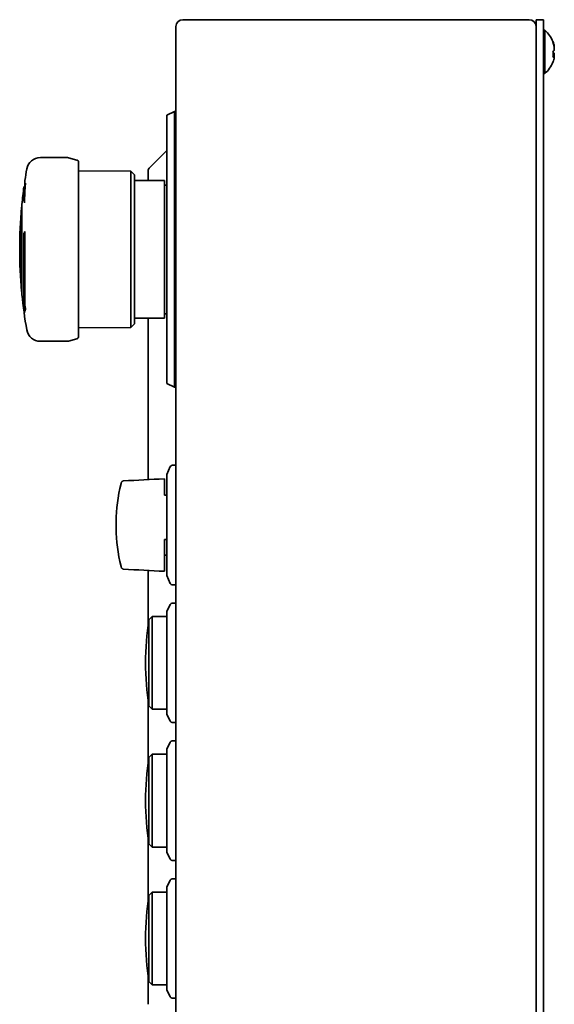
# Model space of a CAD drawing. Units: millimetres. Extents: x 64 to 2080, y 27 to 1453.
# Drawn here: x 1007 to 1123, y 637 to 851 of the extents above; entities that cross this region are included whole.
import ezdxf

# ---------------------------------------------------------------- set-up
doc = ezdxf.new("R2010")
doc.units = ezdxf.units.MM
doc.header["$LTSCALE"] = 5
doc.layers.add('表示ｴｯｼﾞ(JIS)', color=7, linetype='Continuous', lineweight=35)

msp = doc.modelspace()

# ---------------------------------------------------------------- linework, layer by layer
at = {"layer": '表示ｴｯｼﾞ(JIS)'}
for p, q in [((1117.808, 851.004), (1042.408, 851.004)), ((1119.308, 848.004), (1119.308, 851.004)), ((1120.908, 851.004), (1119.308, 851.004)), ((1120.908, 851.004), (1120.908, 848.004)), ((1040.908, 849.504), (1040.908, 602.504)), ((1119.308, 604.004), (1119.308, 848.004)), ((1121.197, 848.704), (1120.908, 848.704)), ((1120.908, 848.004), (1120.908, 604.004)), ((1121.197, 848.704), (1121.197, 839.304)), ((1123.226, 843.031), (1123, 843.031)), ((1121.197, 839.304), (1120.908, 839.304)), ((1038.908, 830.204), (1040.608, 831.004)), ((1038.908, 771.804), (1038.908, 830.204)), ((1040.608, 831.004), (1040.608, 771.004)), ((1040.908, 831.004), (1040.608, 831.004)), ((1017.111, 821.004), (1011.41, 821.004)), ((1019.338, 820.46), (1017.499, 820.952)), ((1038.908, 822.504), (1035.055, 818.65)), ((1019.708, 819.977), (1019.708, 782.03)), ((1031.109, 818.011), (1019.708, 818.115)), ((1031.109, 818.011), (1031.109, 783.996)), ((1031.908, 817.204), (1031.109, 818.011)), ((1031.908, 784.804), (1031.908, 817.204)), ((1034.908, 818.296), (1034.908, 816.332)), ((1007.838, 814.604), (1007.838, 813.329)), ((1008.04, 814.604), (1007.838, 814.604)), ((1008.04, 814.598), (1008.04, 816.004)), ((1008.111, 814.598), (1008.04, 814.598)), ((1031.908, 816.004), (1038.408, 816.004)), ((1034.908, 816.004), (1034.908, 816.332)), ((1038.408, 786.004), (1038.408, 816.004)), ((1038.908, 815.004), (1038.408, 815.004)), ((1007.982, 812.514), (1007.718, 812.514)), ((1008.024, 813.329), (1007.838, 813.329)), ((1007.329, 810.169), (1007.39, 810.204)), ((1007.329, 810.169), (1007.329, 791.838)), ((1007.39, 791.204), (1007.39, 810.803)), ((1007.838, 789.863), (1007.838, 804.523)), ((1007.838, 804.523), (1008.04, 804.523)), ((1008.04, 804.886), (1008.04, 788.716)), ((1007.329, 791.838), (1007.39, 791.803)), ((1008.04, 789.863), (1007.838, 789.863)), ((1038.908, 787.004), (1038.408, 787.004)), ((1031.908, 784.804), (1031.109, 783.996)), ((1031.908, 786.004), (1038.408, 786.004)), ((1034.908, 750.89), (1034.908, 786.004)), ((1031.109, 783.996), (1019.708, 783.893)), ((1017.111, 781.004), (1011.41, 781.004)), ((1019.338, 781.547), (1017.499, 781.055)), ((1038.908, 771.804), (1040.608, 771.004)), ((1040.908, 771.004), (1040.608, 771.004)), ((1038.908, 752.004), (1039.676, 753.709)), ((1040.908, 754.004), (1040.132, 754.004)), ((1038.408, 751.076), (1038.408, 750.711)), ((1038.408, 747.524), (1038.408, 750.711)), ((1038.908, 752.004), (1038.908, 730.004)), ((1027.908, 740.179), (1027.908, 741.829)), ((1038.408, 735.335), (1038.408, 737.833)), ((1038.408, 733.837), (1038.408, 735.335)), ((1038.408, 733.837), (1038.408, 731.253)), ((1034.908, 719.468), (1034.908, 731.117)), ((1038.408, 730.931), (1038.408, 731.253)), ((1038.908, 730.004), (1039.676, 728.298)), ((1040.908, 728.004), (1040.132, 728.004)), ((1038.908, 722.204), (1039.67, 723.727)), ((1040.908, 724.004), (1040.117, 724.004)), ((1035.047, 720.385), (1035.765, 721.104)), ((1035.047, 720.385), (1035.047, 701.622)), ((1035.765, 721.104), (1035.765, 700.904)), ((1038.908, 721.104), (1035.765, 721.104)), ((1038.908, 722.204), (1038.908, 699.804)), ((1034.908, 689.468), (1034.908, 702.54)), ((1035.047, 701.622), (1035.765, 700.904)), ((1038.908, 700.904), (1035.765, 700.904)), ((1038.908, 699.804), (1039.67, 698.28)), ((1040.908, 698.004), (1040.117, 698.004)), ((1038.908, 692.204), (1039.67, 693.727)), ((1040.908, 694.004), (1040.117, 694.004)), ((1035.047, 690.385), (1035.765, 691.104)), ((1035.047, 690.385), (1035.047, 671.622)), ((1035.765, 691.104), (1035.765, 670.904)), ((1038.908, 691.104), (1035.765, 691.104)), ((1038.908, 692.204), (1038.908, 669.804)), ((1034.908, 659.468), (1034.908, 672.54)), ((1035.047, 671.622), (1035.765, 670.904)), ((1038.908, 670.904), (1035.765, 670.904)), ((1038.908, 669.804), (1039.67, 668.28)), ((1040.908, 668.004), (1040.117, 668.004)), ((1038.908, 662.204), (1039.67, 663.727)), ((1040.908, 664.004), (1040.117, 664.004)), ((1035.047, 660.385), (1035.765, 661.104)), ((1035.047, 660.385), (1035.047, 641.622)), ((1035.765, 661.104), (1035.765, 640.904)), ((1038.908, 661.104), (1035.765, 661.104)), ((1038.908, 662.204), (1038.908, 639.804)), ((1034.908, 636.675), (1034.908, 642.54)), ((1035.047, 641.622), (1035.765, 640.904)), ((1038.908, 640.904), (1035.765, 640.904)), ((1038.908, 639.804), (1039.67, 638.28)), ((1040.908, 638.004), (1040.117, 638.004))]:
    msp.add_line(p, q, dxfattribs=at)
for centre, radius, start, end in [((1042.408, 849.504), 1.5, 90, 180), ((1117.808, 849.504), 1.5, 0, 90), ((1117.308, 844.004), 6.1, 21.36945, 50.39807), ((1117.308, 844.004), 6.1, 20.65076, 21.36945), ((1117.308, 844.004), 6.1, 309.60193, 338.63055), ((1117.308, 844.004), 6.1, 338.63055, 339.34924), ((1011.41, 818.004), 3, 90, 169.90632), ((1017.111, 819.504), 1.5, 75, 90), ((1019.208, 819.977), 0.5, 0, 75), ((1106.908, 801.004), 100, 169.90634, 171.37307), ((1035.408, 818.296), 0.5, 134.99998, 180), ((1106.908, 801.004), 100, 172.18355, 174.37629), ((1106.908, 801.004), 100, 174.74107, 185.25893), ((1106.908, 801.004), 100, 185.62371, 190.09366), ((1011.41, 784.004), 3, 190.09368, 270), ((1017.111, 782.504), 1.5, 270, 285), ((1019.208, 782.03), 0.5, 285, 0), ((1040.132, 753.504), 0.5, 90, 155.77225), ((1040.132, 728.504), 0.5, 204.22775, 270), ((1040.117, 723.504), 0.5, 90, 153.43495), ((1094.308, 711.004), 60, 171.00409, 188.99591), ((1040.117, 698.504), 0.5, 206.56505, 270), ((1040.117, 693.504), 0.5, 90, 153.43495), ((1094.308, 681.004), 60, 171.00409, 188.99591), ((1040.117, 668.504), 0.5, 206.56505, 270), ((1040.117, 663.504), 0.5, 90, 153.43495), ((1094.308, 651.004), 60, 171.00409, 188.99591), ((1040.117, 638.504), 0.5, 206.56505, 270)]:
    msp.add_arc(centre, radius, start, end, dxfattribs=at)
for centre, major_axis, ratio, start_param, end_param in [((1117.308, 846.083), (5.709, 0), 0.2536978, 6.1731867, 6.3821282), ((1117.308, 843.845), (6.068, 0), 0.9672835, 0.2611552, 0.3622015), ((1117.308, 844.163), (6.068, 0), 0.9672835, 0.2611552, 0.3559774), ((1117.308, 846.152), (5.709, 0), 0.034649, 6.2814506, 6.3107722), ((1117.308, 844.61), (6.068, 0), 0.2536978, 5.9209838, 6.0220302), ((1117.308, 843.458), (5.709, 0), 0.9672835, 6.1731867, 6.3931839), ((1117.308, 843.397), (6.068, 0), 0.2536978, 5.9209838, 6.0220302), ((1117.308, 843.845), (6.068, 0), 0.9672835, 5.9209838, 6.0220302), ((1117.308, 844.549), (5.709, 0), 0.9672835, 6.1842424, 6.1969167), ((1117.308, 843.397), (6.068, 0), 0.2536978, 0.2611552, 0.3559774), ((1117.308, 844.078), (5.709, 0), 0.9993995, 6.2555984, 6.28492), ((1117.308, 843.929), (5.709, 0), 0.9993995, 6.2814506, 6.2962433), ((1117.308, 841.924), (5.709, 0), 0.2536978, 6.1731867, 6.1969167), ((1117.308, 841.855), (5.709, 0), 0.034649, 6.2701273, 6.28492), ((1106.908, 809.801), (-98.986, 0), 0.7850326, 6.2108898, 6.2662704), ((1106.906, 801.004), (-99.998, 0), 0.9063078, 6.1235076, 6.1326172), ((1106.908, 801.004), (-100, 0), 0.9063078, 6.1467634, 6.1558423), ((1106.908, 813.049), (-99.208, 0), 0.2827389, 0.0190912, 0.0690015), ((1106.908, 801.004), (-100, 0), 0.2588191, 6.1326171, 6.1467626), ((1106.908, 791.906), (-99.208, 0), 0.6893194, 0.0190912, 0.0690015), ((1106.908, 801.004), (-100, 0), 0.819152, 0.1273439, 0.1364228), ((1106.908, 786.95), (-98.986, 0), 0.1439469, 6.2108898, 6.2662704), ((1106.906, 801.003), (-99.998, 0), 0.819152, 0.1505681, 0.1596777), ((982.84, 740.15), (229.332, 5.609), 0.0270219, 1.3231449, 1.3253928), ((982.195, 741.444), (-231.21, -6.184), 0.0227871, 1.8157742, 1.8180043), ((982.088, 741.987), (-231.48, 5.682), 0.0272544, 1.8172386, 1.8194661)]:
    msp.add_ellipse(centre, major_axis=major_axis, ratio=ratio, start_param=start_param, end_param=end_param, dxfattribs=at)
for points, knots in [([(1123.17, 845.678), (1123.201, 845.566), (1123.228, 845.451), (1123.265, 845.25), (1123.274, 845.165), (1123.274, 845.046), (1123.265, 845.004), (1123.248, 844.986)], [0.15014158, 0.15014158, 0.15014158, 0.15014158, 0.18606713, 0.18606713, 0.22199268, 0.22199268, 0.25689218, 0.25689218, 0.25689218, 0.25689218]), ([(1123.17, 844.212), (1123.201, 844.242), (1123.228, 844.295), (1123.265, 844.446), (1123.274, 844.544), (1123.274, 844.751), (1123.265, 844.872), (1123.228, 845.121), (1123.201, 845.248), (1123.17, 845.36)], [0.15014158, 0.15014158, 0.15014158, 0.15014158, 0.18606713, 0.18606713, 0.22199268, 0.22199268, 0.25791823, 0.25791823, 0.29384378, 0.29384378, 0.29384378, 0.29384378]), ([(1123.266, 844.821), (1123.271, 844.855), (1123.274, 844.894), (1123.274, 844.968), (1123.272, 845.004), (1123.269, 845.042)], [0.203338919, 0.203338919, 0.203338919, 0.203338919, 0.22199268, 0.22199268, 0.236095798, 0.236095798, 0.236095798, 0.236095798]), ([(1123.273, 844.907), (1123.273, 844.896), (1123.274, 844.884), (1123.274, 844.839), (1123.272, 844.807), (1123.269, 844.777)], [0.217595952, 0.217595952, 0.217595952, 0.217595952, 0.22199268, 0.22199268, 0.236095798, 0.236095798, 0.236095798, 0.236095798]), ([(1123.17, 843.795), (1123.201, 843.765), (1123.228, 843.712), (1123.265, 843.561), (1123.274, 843.463), (1123.274, 843.259), (1123.265, 843.142), (1123.248, 843.021)], [0.15014158, 0.15014158, 0.15014158, 0.15014158, 0.18606713, 0.18606713, 0.22199268, 0.22199268, 0.25689218, 0.25689218, 0.25689218, 0.25689218]), ([(1123.17, 842.329), (1123.201, 842.441), (1123.228, 842.556), (1123.265, 842.757), (1123.274, 842.842), (1123.274, 842.963), (1123.265, 843.006), (1123.228, 843.039), (1123.201, 843.029), (1123.17, 843)], [0.15014158, 0.15014158, 0.15014158, 0.15014158, 0.18606713, 0.18606713, 0.22199268, 0.22199268, 0.25791823, 0.25791823, 0.29384378, 0.29384378, 0.29384378, 0.29384378]), ([(1123.266, 842.981), (1123.271, 843.037), (1123.274, 843.088), (1123.274, 843.168), (1123.272, 843.2), (1123.269, 843.23)], [0.203338919, 0.203338919, 0.203338919, 0.203338919, 0.22199268, 0.22199268, 0.236095798, 0.236095798, 0.236095798, 0.236095798]), ([(1123.273, 843.1), (1123.273, 843.091), (1123.274, 843.081), (1123.274, 843.039), (1123.272, 843.003), (1123.269, 842.965)], [0.217595952, 0.217595952, 0.217595952, 0.217595952, 0.22199268, 0.22199268, 0.236095798, 0.236095798, 0.236095798, 0.236095798]), ([(1028.966, 750.037), (1028.986, 750.119), (1029.007, 750.191), (1029.056, 750.3), (1029.077, 750.34), (1029.139, 750.427), (1029.184, 750.474), (1029.278, 750.54), (1029.326, 750.564), (1029.417, 750.593), (1029.46, 750.601), (1029.504, 750.603)], [0, 0, 0, 0, 0.0297639, 0.0297639, 0.045853504, 0.045853504, 0.065510917, 0.065510917, 0.081323668, 0.081323668, 0.094584237, 0.094584237, 0.094584237, 0.094584237]), ([(1029.504, 731.404), (1029.449, 731.407), (1029.393, 731.419), (1029.29, 731.46), (1029.242, 731.489), (1029.159, 731.559), (1029.123, 731.6), (1029.07, 731.678), (1029.051, 731.717), (1029.013, 731.803), (1028.997, 731.853), (1028.977, 731.927), (1028.971, 731.948), (1028.966, 731.97)], [0, 0, 0, 0, 0.016801596, 0.016801596, 0.033733628, 0.033733628, 0.050494332, 0.050494332, 0.065975488, 0.065975488, 0.086752529, 0.086752529, 0.094623999, 0.094623999, 0.094623999, 0.094623999])]:
    msp.add_open_spline(points, degree=3, knots=knots, dxfattribs=at)
for points in [[(1029.504, 750.603), (1032.472, 750.761), (1035.44, 750.918), (1038.408, 751.076)], [(1027.908, 741.829), (1027.908, 744.398), (1028.27, 747.172), (1028.966, 750.037)], [(1028.966, 731.97), (1028.27, 734.835), (1027.908, 737.609), (1027.908, 740.179)], [(1038.408, 730.931), (1035.44, 731.089), (1032.472, 731.247), (1029.504, 731.404)]]:
    msp.add_open_spline(points, degree=3, dxfattribs=at)

doc.saveas('drawing.dxf')
